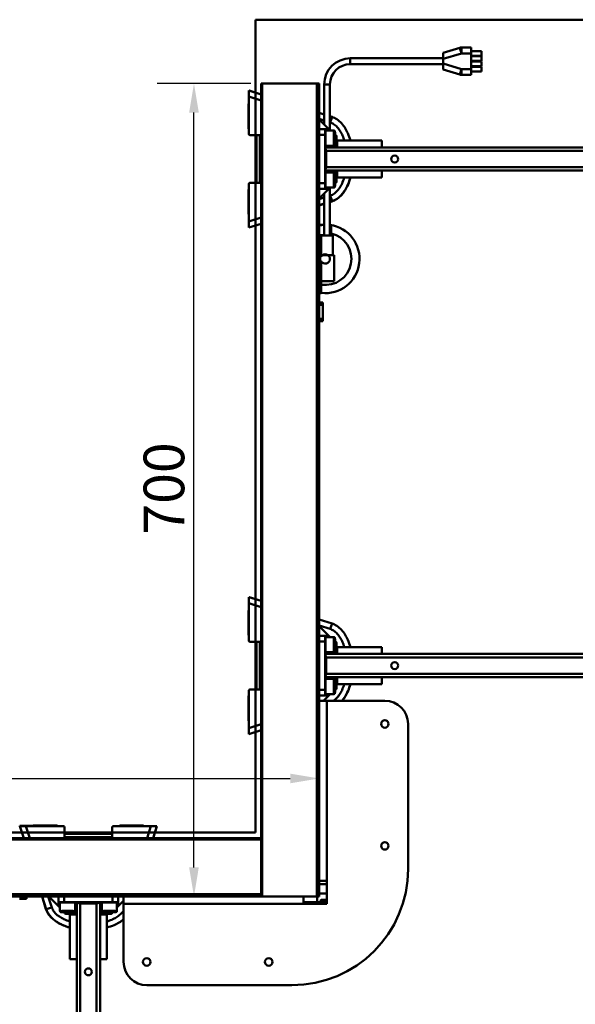
# Model space of a CAD drawing. Units: millimetres. Extents: x 0 to 4200, y 0 to 2970.
# Drawn here: x 875 to 1354, y 829 to 1677 of the extents above; entities that cross this region are included whole.
import ezdxf

# ---------------------------------------------------------------- set-up
doc = ezdxf.new("R2010")
doc.units = ezdxf.units.MM
doc.header["$LTSCALE"] = 10
for name, color, linetype, lineweight, true_color in [('Dimensions(ISO)', 1, 'Continuous', 25, 0xff0000), ('Threads(ISO)', 7, 'Continuous', 25, 0x262659), ('Visible Edges(ISO)', 7, 'Continuous', 50, 0x262659), ('Visible Tangent Edges(ISO)', 7, 'Continuous', 50, 0x1a1a3e)]:
    doc.layers.add(name, color=color, linetype=linetype, lineweight=lineweight, true_color=true_color)
doc.styles.add('Ropox', font='arial.ttf')
doc.dimstyles.new('Ropox', dxfattribs={"dimscale": 10, "dimtxt": 3.5, "dimasz": 2.5, "dimexe": 3.175, "dimexo": 1, "dimgap": 0.762, "dimtad": 1, "dimdec": 1, "dimtxsty": 'Ropox', "dimcen": 0.09, "dimdle": 10, "dimclrd": 1, "dimclre": 1, "dimclrt": 1, "dimadec": 1, "dimazin": 2, "dimtfac": 1, "dimtmove": 0, "dimatfit": 3, "dimfxl": 1, "dimtolj": 1, "dimtzin": 0, "dimlwd": 25, "dimlwe": 25, "dimarcsym": 0})

# ---------------------------------------------------------------- blocks, each defined once
blk = doc.blocks.new('*D7')
at = {"layer": 'Defpoints', "color": 0, "linetype": 'Continuous', "transparency": 16777216}
for p in [(1133.16, 1023.97), (1133.16, 1023.97), (433.16, 971.45)]:
    blk.add_point(p, dxfattribs=at)
at = {"layer": 'Dimensions(ISO)', "color": 1, "linetype": 'Continuous', "lineweight": 25, "transparency": 16777216}
for p, q in [((433.16, 981.45), (433.16, 1055.72)), ((458.16, 1023.97), (1108.16, 1023.97))]:
    blk.add_line(p, q, dxfattribs=at)
at = {"layer": 'Dimensions(ISO)', "color": 1, "linetype": 'Continuous', "transparency": 16777216}
for points in [[(458.16, 1028.14), (458.16, 1019.81), (433.16, 1023.97)], [(1108.16, 1028.14), (1108.16, 1019.81), (1133.16, 1023.97)]]:
    blk.add_solid(points, dxfattribs=at)
at = {"layer": 'Dimensions(ISO)', "color": 1, "linetype": 'Continuous', "lineweight": 25, "transparency": 16777216, "insert": (744.7, 1067.33), "char_height": 35, "attachment_point": 1, "style": 'Ropox'}
blk.add_mtext('\\A1;700', dxfattribs=at)
blk = doc.blocks.new('*D8')
at = {"layer": 'Defpoints', "color": 0, "linetype": 'Continuous', "transparency": 16777216}
for p in [(1025.31, 1622.45), (1084.16, 1622.45), (1025.31, 922.45)]:
    blk.add_point(p, dxfattribs=at)
at = {"layer": 'Dimensions(ISO)', "color": 1, "linetype": 'Continuous', "lineweight": 25, "transparency": 16777216}
for p, q in [((1074.16, 1622.45), (993.56, 1622.45)), ((1025.31, 947.45), (1025.31, 1597.45))]:
    blk.add_line(p, q, dxfattribs=at)
at = {"layer": 'Dimensions(ISO)', "color": 1, "linetype": 'Continuous', "transparency": 16777216}
for points in [[(1021.14, 1597.45), (1029.47, 1597.45), (1025.31, 1622.45)], [(1021.14, 947.45), (1029.47, 947.45), (1025.31, 922.45)]]:
    blk.add_solid(points, dxfattribs=at)
at = {"layer": 'Dimensions(ISO)', "color": 1, "linetype": 'Continuous', "lineweight": 25, "transparency": 16777216, "insert": (981.95, 1233.99), "char_height": 35, "attachment_point": 1, "rotation": 90, "style": 'Ropox'}
blk.add_mtext('\\A1;700', dxfattribs=at)

msp = doc.modelspace()

# ---------------------------------------------------------------- linework, layer by layer
at = {"layer": 'Threads(ISO)'}
for p, q in [((1134.76, 919.43), (1134.76, 917.45)), ((1139.56, 917.45), (1139.56, 919.43))]:
    msp.add_line(p, q, dxfattribs=at)
at = {"layer": 'Visible Edges(ISO)'}
for p, q in [((1078.16, 1677.45), (1678.16, 1677.45)), ((1078.16, 1677.45), (1678.16, 1677.45)), ((1078.16, 977.45), (1078.16, 1677.45)), ((1078.16, 977.45), (1078.16, 1677.45)), ((1254.21, 1653.24), (1239.91, 1648.95)), ((1239.91, 1643.73), (1239.91, 1648.95)), ((1263.91, 1653.45), (1255.65, 1653.45)), ((1263.91, 1653.45), (1263.91, 1648.45)), ((1272.91, 1650.45), (1263.91, 1650.45)), ((1263.91, 1648.45), (1263.91, 1634.95)), ((1272.91, 1646.45), (1263.91, 1646.45)), ((1272.91, 1645.95), (1263.91, 1645.95)), ((1272.91, 1650.45), (1272.91, 1646.45)), ((1272.91, 1645.95), (1272.91, 1641.95)), ((1239.91, 1644.2), (1159.91, 1644.2)), ((1239.91, 1639.2), (1159.91, 1639.2)), ((1239.91, 1643.73), (1239.91, 1639.67)), ((1239.91, 1634.45), (1239.91, 1639.67)), ((1272.91, 1641.95), (1263.91, 1641.95)), ((1272.91, 1641.45), (1263.91, 1641.45)), ((1272.91, 1637.45), (1263.91, 1637.45)), ((1272.91, 1636.95), (1263.91, 1636.95)), ((1272.91, 1641.45), (1272.91, 1637.45)), ((1272.91, 1636.95), (1272.91, 1632.95)), ((1239.91, 1634.45), (1254.21, 1630.16)), ((1255.65, 1629.95), (1263.91, 1629.95)), ((1263.91, 1634.95), (1263.91, 1629.95)), ((1272.91, 1632.95), (1263.91, 1632.95)), ((1083.13, 1622.45), (1084.16, 1622.45)), ((1083.13, 1622.45), (1083.13, 972.48)), ((1131.16, 1622.45), (1084.16, 1622.45)), ((1084.16, 1622.45), (1084.16, 922.45)), ((1131.16, 1622.45), (1131.16, 922.45)), ((1131.16, 1622.45), (1133.16, 1622.45)), ((1133.16, 1622.45), (1133.16, 1578.2)), ((1137.41, 1621.7), (1137.41, 1587.2)), ((1142.41, 1621.7), (1142.41, 1582.2)), ((1072.66, 1611.22), (1072.66, 1616.46)), ((1083.13, 1613.14), (1072.66, 1616.46)), ((1072.66, 1611.22), (1072.66, 1578.95)), ((1072.89, 1616.39), (1072.89, 1616.46)), ((1083.13, 1613.16), (1072.89, 1616.46)), ((1072.16, 1599.95), (1072.16, 1604.95)), ((1072.66, 1604.95), (1072.16, 1604.95)), ((1072.16, 1599.95), (1072.16, 1584.95)), ((1137.41, 1595.88), (1133.16, 1597.23)), ((1144.18, 1593.73), (1142.41, 1594.29)), ((1142.66, 1581.95), (1133.16, 1591.45)), ((1073.66, 1577.95), (1083.13, 1577.95)), ((1073.74, 1577.94), (1078.57, 1577.92)), ((1078.54, 1577.95), (1078.83, 1577.7)), ((1082.12, 1577.91), (1082.16, 1577.91)), ((1082.16, 1536.95), (1082.16, 1577.95)), ((1133.17, 1579.45), (1133.16, 1579.45)), ((1133.16, 1578.2), (1133.16, 1536.7)), ((1138.33, 1583.2), (1133.34, 1583.2)), ((1138.16, 1578.2), (1138.16, 1536.7)), ((1139.73, 1583.2), (1138.33, 1583.2)), ((1145.88, 1581.95), (1138.68, 1581.95)), ((1146.57, 1574.13), (1146.58, 1577.56)), ((1146.58, 1577.56), (1146.69, 1578.88)), ((1146.69, 1578.88), (1146.79, 1576.77)), ((1146.86, 1577.95), (1147.16, 1577.95)), ((1147.16, 1577.45), (1146.86, 1577.75)), ((1146.95, 1577.66), (1147.24, 1577.66)), ((1147.16, 1567.45), (1147.16, 1577.45)), ((1079.16, 1576.95), (1079.16, 1537.95)), ((1145.88, 1568.95), (1138.68, 1568.95)), ((1139.04, 1567.45), (1139.04, 1568.95)), ((1141.54, 1568.95), (1143.03, 1567.45)), ((1142.06, 1568.95), (1143.56, 1567.45)), ((1146.66, 1572.01), (1146.57, 1574.13)), ((1146.58, 1576.77), (1146.79, 1576.77)), ((1146.6, 1573.33), (1146.77, 1573.33)), ((1146.77, 1573.33), (1146.66, 1572.01)), ((1146.79, 1576.77), (1146.77, 1573.33)), ((1147.16, 1573.45), (1148.66, 1573.45)), ((1148.66, 1569.45), (1147.16, 1569.45)), ((1147.66, 1577), (1147.66, 1573.45)), ((1148.16, 1576.95), (1148.16, 1573.45)), ((1148.16, 1569.45), (1148.16, 1567.45)), ((1148.66, 1573.45), (1187.16, 1573.45)), ((1148.66, 1567.45), (1148.66, 1573.45)), ((1187.16, 1573.45), (1187.16, 1567.45)), ((1138.19, 1566.68), (1138.19, 1548.21)), ((1628.16, 1567.45), (1138.26, 1567.45)), ((1139.16, 1550.45), (1139.16, 1564.45)), ((1138.26, 1547.45), (1628.16, 1547.45)), ((1145.88, 1545.95), (1138.68, 1545.95)), ((1139.04, 1545.95), (1139.04, 1547.45)), ((1143.03, 1547.45), (1141.54, 1545.95)), ((1143.56, 1547.45), (1142.06, 1545.95)), ((1147.16, 1537.45), (1147.16, 1547.45)), ((1147.16, 1545.45), (1148.66, 1545.45)), ((1148.16, 1547.45), (1148.16, 1545.45)), ((1148.66, 1541.45), (1148.66, 1547.45)), ((1187.16, 1541.45), (1187.16, 1547.45)), ((1072.57, 1532.06), (1072.58, 1535.95)), ((1072.66, 1535.95), (1072.66, 1503.68)), ((1083.13, 1536.95), (1073.66, 1536.95)), ((1078.83, 1537.2), (1078.54, 1536.95)), ((1133.16, 1536.7), (1133.16, 1141.95)), ((1133.17, 1535.45), (1133.16, 1535.45)), ((1146.57, 1541), (1146.67, 1542.91)), ((1146.58, 1537.54), (1146.57, 1541)), ((1146.58, 1537.89), (1146.79, 1537.89)), ((1146.69, 1535.99), (1146.58, 1537.54)), ((1146.59, 1541.35), (1146.78, 1541.35)), ((1146.67, 1542.91), (1146.78, 1541.35)), ((1146.79, 1537.89), (1146.69, 1535.99)), ((1146.78, 1541.35), (1146.79, 1537.89)), ((1146.86, 1537.15), (1147.16, 1537.45)), ((1147.16, 1536.95), (1146.86, 1536.95)), ((1148.66, 1541.45), (1147.16, 1541.45)), ((1147.66, 1541.45), (1147.66, 1537.9)), ((1148.16, 1541.45), (1148.16, 1537.95)), ((1187.16, 1541.45), (1148.66, 1541.45)), ((1072.16, 1529.95), (1072.16, 1514.95)), ((1072.56, 1531.44), (1072.57, 1532.06)), ((1133.16, 1523.45), (1142.66, 1532.95)), ((1138.33, 1531.7), (1133.34, 1531.7)), ((1137.41, 1527.7), (1137.41, 1491.7)), ((1138.33, 1531.7), (1139.73, 1531.7)), ((1145.88, 1532.95), (1138.68, 1532.95)), ((1142.41, 1532.7), (1142.41, 1491.7)), ((1133.16, 1517.66), (1137.41, 1519.01)), ((1133.16, 1517.48), (1137.41, 1518.81)), ((1142.41, 1520.6), (1144.18, 1521.16)), ((1142.41, 1520.38), (1144.04, 1520.89)), ((1072.16, 1509.95), (1072.16, 1514.95)), ((1072.16, 1509.95), (1072.66, 1509.95)), ((1072.44, 1500.53), (1072.48, 1509.95)), ((1072.66, 1498.43), (1072.66, 1503.68)), ((1072.66, 1498.43), (1083.13, 1501.76)), ((1072.66, 1500.6), (1072.44, 1500.53)), ((1072.44, 1498.43), (1072.44, 1500.53)), ((1072.44, 1498.43), (1072.66, 1498.5)), ((1143.41, 1493.38), (1143.41, 1491.7)), ((1133.16, 1491.95), (1137.41, 1491.95)), ((1134.91, 1491.7), (1144.91, 1491.7)), ((1134.91, 1479.95), (1134.91, 1491.7)), ((1144.91, 1474.7), (1144.91, 1491.7)), ((1134.91, 1479.95), (1133.16, 1479.95)), ((1134.91, 1473.38), (1134.91, 1479.95)), ((1145.91, 1474.7), (1133.91, 1474.7)), ((1133.91, 1452.2), (1133.91, 1474.7)), ((1134.91, 1445.95), (1134.91, 1469.51)), ((1145.91, 1474.7), (1145.91, 1452.2)), ((1145.91, 1452.2), (1133.91, 1452.2)), ((1133.16, 1445.95), (1134.91, 1445.95)), ((1133.16, 1441.95), (1134.91, 1441.95)), ((1134.91, 1445.95), (1134.91, 1441.95)), ((1136.16, 1433.95), (1133.16, 1433.95)), ((1136.16, 1433.95), (1136.16, 1431.95)), ((1136.16, 1419.95), (1136.16, 1431.95)), ((1133.16, 1417.95), (1136.16, 1417.95)), ((1136.16, 1419.95), (1136.16, 1417.95)), ((1072.66, 1174.97), (1072.66, 1180.21)), ((1083.13, 1176.89), (1072.66, 1180.21)), ((1072.89, 1180.14), (1072.89, 1180.21)), ((1083.13, 1176.91), (1072.89, 1180.21)), ((1072.66, 1174.97), (1072.66, 1142.7)), ((1072.16, 1163.7), (1072.16, 1168.7)), ((1072.66, 1168.7), (1072.16, 1168.7)), ((1072.16, 1163.7), (1072.16, 1148.7)), ((1144.18, 1157.48), (1133.16, 1160.98)), ((1142.66, 1145.7), (1133.16, 1155.2)), ((1138.33, 1146.95), (1133.34, 1146.95)), ((1139.73, 1146.95), (1138.33, 1146.95)), ((1145.88, 1145.7), (1138.68, 1145.7)), ((1139.73, 1145.95), (1141.96, 1145.95)), ((1142.21, 1145.7), (1141.97, 1145.94)), ((1073.66, 1141.7), (1083.13, 1141.7)), ((1073.74, 1141.69), (1078.57, 1141.67)), ((1078.54, 1141.7), (1078.83, 1141.45)), ((1079.16, 1140.7), (1079.16, 1101.7)), ((1082.12, 1141.66), (1082.16, 1141.66)), ((1082.16, 1100.7), (1082.16, 1141.7)), ((1133.17, 1143.2), (1133.16, 1143.2)), ((1133.16, 1141.95), (1133.16, 1100.45)), ((1138.16, 1141.95), (1138.16, 1100.45)), ((1146.57, 1137.88), (1146.58, 1141.31)), ((1146.66, 1135.76), (1146.57, 1137.88)), ((1146.58, 1141.31), (1146.69, 1142.63)), ((1146.58, 1140.52), (1146.79, 1140.52)), ((1146.6, 1137.08), (1146.77, 1137.08)), ((1146.77, 1137.08), (1146.66, 1135.76)), ((1146.69, 1142.63), (1146.79, 1140.52)), ((1146.79, 1140.52), (1146.77, 1137.08)), ((1146.86, 1141.7), (1147.16, 1141.7)), ((1147.16, 1141.2), (1146.86, 1141.5)), ((1146.95, 1141.41), (1147.24, 1141.41)), ((1147.16, 1131.2), (1147.16, 1141.2)), ((1147.16, 1137.2), (1148.66, 1137.2)), ((1147.66, 1140.75), (1147.66, 1137.2)), ((1148.16, 1140.7), (1148.16, 1137.2)), ((1148.66, 1137.2), (1187.16, 1137.2)), ((1148.66, 1131.2), (1148.66, 1137.2)), ((1187.16, 1137.2), (1187.16, 1131.2)), ((1138.19, 1130.43), (1138.19, 1111.96)), ((1628.16, 1131.2), (1138.26, 1131.2)), ((1145.88, 1132.7), (1138.68, 1132.7)), ((1139.04, 1131.2), (1139.04, 1132.7)), ((1139.16, 1114.2), (1139.16, 1128.2)), ((1141.54, 1132.7), (1143.03, 1131.2)), ((1142.06, 1132.7), (1143.56, 1131.2)), ((1148.66, 1133.2), (1147.16, 1133.2)), ((1148.16, 1133.2), (1148.16, 1131.2)), ((1138.26, 1111.2), (1628.16, 1111.2)), ((1139.04, 1109.7), (1139.04, 1111.2)), ((1143.03, 1111.2), (1141.54, 1109.7)), ((1143.56, 1111.2), (1142.06, 1109.7)), ((1147.16, 1101.2), (1147.16, 1111.2)), ((1148.16, 1111.2), (1148.16, 1109.2)), ((1148.66, 1105.2), (1148.66, 1111.2)), ((1187.16, 1105.2), (1187.16, 1111.2)), ((1145.88, 1109.7), (1138.68, 1109.7)), ((1146.57, 1104.75), (1146.67, 1106.66)), ((1146.58, 1101.29), (1146.57, 1104.75)), ((1146.59, 1105.1), (1146.78, 1105.1)), ((1146.67, 1106.66), (1146.78, 1105.1)), ((1146.78, 1105.1), (1146.79, 1101.64)), ((1147.16, 1109.2), (1148.66, 1109.2)), ((1148.66, 1105.2), (1147.16, 1105.2)), ((1147.66, 1105.2), (1147.66, 1101.65)), ((1148.16, 1105.2), (1148.16, 1101.7)), ((1187.16, 1105.2), (1148.66, 1105.2)), ((1072.56, 1095.19), (1072.57, 1095.81)), ((1072.57, 1095.81), (1072.58, 1099.7)), ((1072.66, 1099.7), (1072.66, 1067.43)), ((1083.13, 1100.7), (1073.66, 1100.7)), ((1078.83, 1100.95), (1078.54, 1100.7)), ((1133.16, 1100.45), (1133.16, 922.45)), ((1133.17, 1099.2), (1133.16, 1099.2)), ((1138.33, 1095.45), (1133.34, 1095.45)), ((1136.91, 1090.95), (1142.66, 1096.7)), ((1138.33, 1095.45), (1139.73, 1095.45)), ((1145.88, 1096.7), (1138.68, 1096.7)), ((1146.58, 1101.64), (1146.79, 1101.64)), ((1146.69, 1099.74), (1146.58, 1101.29)), ((1146.79, 1101.64), (1146.69, 1099.74)), ((1146.86, 1100.9), (1147.16, 1101.2)), ((1147.16, 1100.7), (1146.86, 1100.7)), ((1072.16, 1093.7), (1072.16, 1078.7)), ((1139.66, 1090.95), (1133.16, 1090.95)), ((1189.66, 1090.95), (1139.66, 1090.95)), ((1072.16, 1073.7), (1072.16, 1078.7)), ((1072.16, 1073.7), (1072.66, 1073.7)), ((1072.44, 1064.28), (1072.48, 1073.7)), ((1209.66, 945.95), (1209.66, 1070.95)), ((1072.66, 1064.35), (1072.44, 1064.28)), ((1072.44, 1062.18), (1072.44, 1064.28)), ((1072.44, 1062.18), (1072.66, 1062.25)), ((1072.66, 1062.18), (1072.66, 1067.43)), ((1072.66, 1062.18), (1083.13, 1065.51)), ((378.16, 977.45), (1078.16, 977.45)), ((378.16, 977.45), (1078.16, 977.45)), ((875.39, 983.17), (877.49, 983.17)), ((875.39, 983.17), (875.47, 982.95)), ((875.4, 982.95), (880.64, 982.95)), ((875.4, 982.95), (878.72, 972.48)), ((877.49, 983.17), (886.91, 983.13)), ((877.56, 982.95), (877.49, 983.17)), ((912.91, 982.95), (880.64, 982.95)), ((886.91, 983.45), (891.91, 983.45)), ((886.91, 983.45), (886.91, 982.95)), ((906.91, 983.45), (891.91, 983.45)), ((908.41, 983.05), (909.02, 983.04)), ((909.02, 983.04), (912.91, 983.03)), ((913.91, 972.48), (913.91, 981.95)), ((914.16, 976.78), (913.91, 977.07)), ((953.91, 976.45), (914.91, 976.45)), ((954.91, 977.07), (954.66, 976.78)), ((954.91, 981.87), (954.89, 977.04)), ((954.91, 981.95), (954.91, 972.48)), ((988.18, 982.95), (955.91, 982.95)), ((976.91, 983.45), (961.91, 983.45)), ((976.91, 983.45), (981.91, 983.45)), ((981.91, 982.95), (981.91, 983.45)), ((988.18, 982.95), (993.43, 982.95)), ((990.1, 972.48), (993.43, 982.95)), ((990.13, 972.48), (993.43, 982.72)), ((993.36, 982.72), (993.43, 982.72)), ((1083.13, 972.48), (433.16, 972.48)), ((1083.16, 971.45), (433.16, 971.45)), ((913.91, 973.45), (954.91, 973.45)), ((954.88, 973.49), (954.88, 973.45)), ((1083.16, 971.45), (1083.16, 972.45)), ((1083.16, 971.45), (1083.16, 924.45)), ((1133.16, 935.95), (1139.66, 935.95)), ((1133.16, 932.82), (1139.66, 932.82)), ((1139.66, 935.95), (1139.66, 915.95)), ((1083.16, 924.45), (433.16, 924.45)), ((1083.16, 922.48), (1083.16, 924.45)), ((1133.16, 924.95), (1139.66, 924.95)), ((913.66, 922.45), (518.91, 922.45)), ((881.05, 920.45), (875.05, 920.45)), ((881.05, 920.45), (881.05, 922.45)), ((894.44, 922.45), (897.85, 911.57)), ((894.63, 922.45), (898.13, 911.43)), ((900.41, 922.45), (909.91, 912.95)), ((908.66, 917.28), (908.66, 922.27)), ((908.66, 917.28), (908.66, 915.88)), ((909.66, 915.88), (909.66, 913.65)), ((909.91, 909.73), (909.91, 916.93)), ((912.41, 922.44), (912.41, 922.45)), ((955.16, 922.45), (913.66, 922.45)), ((955.16, 917.45), (913.66, 917.45)), ((922.91, 909.73), (922.91, 916.93)), ((922.91, 916.57), (924.41, 916.57)), ((924.41, 917.35), (924.41, 427.45)), ((943.65, 917.42), (925.18, 917.42)), ((927.41, 916.45), (941.41, 916.45)), ((944.41, 427.45), (944.41, 917.35)), ((944.41, 916.57), (945.91, 916.57)), ((945.91, 909.73), (945.91, 916.93)), ((1083.13, 922.45), (955.16, 922.45)), ((956.41, 922.44), (956.41, 922.45)), ((958.91, 912.95), (964.66, 918.7)), ((958.91, 909.73), (958.91, 916.93)), ((960.16, 917.28), (960.16, 922.27)), ((960.16, 915.88), (960.16, 917.28)), ((964.66, 922.45), (964.66, 915.95)), ((964.66, 915.95), (964.66, 865.95)), ((1084.16, 922.45), (1083.13, 922.45)), ((1084.16, 922.45), (1131.16, 922.45)), ((1119.66, 915.95), (1119.66, 922.45)), ((1139.66, 917.45), (1119.66, 917.45)), ((1139.66, 915.95), (1119.66, 915.95)), ((1133.16, 922.45), (1131.16, 922.45)), ((1131.26, 917.45), (1131.26, 922.45)), ((1134.78, 919.45), (1134.16, 918.83)), ((1139.66, 918.83), (1134.16, 918.83)), ((1134.16, 917.45), (1134.16, 918.83)), ((1134.78, 919.45), (1139.55, 919.45)), ((1139.55, 919.45), (1139.66, 919.33)), ((909.91, 913.4), (909.67, 913.64)), ((912.96, 908.92), (914.51, 909.03)), ((914.86, 908.82), (912.96, 908.92)), ((913.91, 908.45), (913.91, 908.75)), ((914.11, 908.75), (914.41, 908.45)), ((914.41, 908.45), (924.41, 908.45)), ((914.51, 909.03), (917.97, 909.04)), ((914.86, 909.03), (914.86, 908.82)), ((918.32, 908.83), (914.86, 908.82)), ((918.41, 907.95), (914.86, 907.95)), ((918.41, 907.45), (914.91, 907.45)), ((917.97, 909.04), (919.87, 908.94)), ((918.32, 909.02), (918.32, 908.83)), ((919.87, 908.94), (918.32, 908.83)), ((918.41, 906.95), (918.41, 908.45)), ((922.41, 908.45), (922.41, 906.95)), ((924.41, 907.45), (922.41, 907.45)), ((924.41, 912.58), (922.91, 914.08)), ((924.41, 912.05), (922.91, 913.55)), ((945.91, 914.08), (944.41, 912.58)), ((945.91, 913.55), (944.41, 912.05)), ((944.41, 908.45), (954.41, 908.45)), ((946.41, 907.45), (944.41, 907.45)), ((946.41, 906.95), (946.41, 908.45)), ((948.98, 908.95), (951.09, 909.04)), ((950.3, 908.84), (948.98, 908.95)), ((950.3, 909.01), (950.3, 908.84)), ((953.73, 908.82), (950.3, 908.84)), ((950.41, 908.45), (950.41, 906.95)), ((953.96, 907.95), (950.41, 907.95)), ((953.91, 907.45), (950.41, 907.45)), ((951.09, 909.04), (954.53, 909.03)), ((953.73, 909.03), (953.73, 908.82)), ((955.85, 908.92), (953.73, 908.82)), ((954.41, 908.45), (954.72, 908.75)), ((954.53, 909.03), (955.85, 908.92)), ((954.63, 908.66), (954.62, 908.37)), ((954.91, 908.75), (954.91, 908.45)), ((918.41, 868.45), (918.41, 906.95)), ((918.41, 906.95), (924.41, 906.95)), ((944.41, 906.95), (950.41, 906.95)), ((950.41, 906.95), (950.41, 868.45)), ((918.41, 868.45), (924.41, 868.45)), ((950.41, 868.45), (944.41, 868.45)), ((984.66, 845.95), (1109.66, 845.95))]:
    msp.add_line(p, q, dxfattribs=at)
for centre, radius in [((1198.16, 1557.45), 3), ((1198.16, 1121.2), 3), ((1189.66, 1070.95), 3.25), ((1189.66, 965.95), 3.25), ((984.66, 865.95), 3.25), ((1089.66, 865.95), 3.25), ((934.41, 857.45), 3)]:
    msp.add_circle(centre, radius, dxfattribs=at)
for centre, radius, start, end in [((1255.65, 1648.45), 5, 90, 106.69924), ((1159.91, 1621.7), 22.5, 90, 180), ((1159.91, 1621.7), 17.5, 90, 180), ((1255.65, 1634.95), 5, 253.30076, 270), ((1075.16, 1584.95), 3, 180, 213.55731), ((1073.66, 1578.95), 1, 180, 270), ((1073.75, 1578.94), 1, 263.68437, 269.77953), ((1078.16, 1576.95), 1, 0, 48.47127), ((1079.16, 1577.4), 3, 0, 10.56076), ((1146.66, 1577), 1, 0, 71.80513), ((1147.16, 1576.95), 1, 0, 90), ((1147.24, 1576.66), 1, 78.96738, 89.77953), ((1073.58, 1535.94), 1, 91.34394, 179.77953), ((1073.66, 1535.95), 1, 90, 180), ((1078.16, 1537.95), 1, 311.52873, 0), ((1079.16, 1537.5), 3, 349.43924, 0), ((1146.66, 1537.9), 1, 288.19487, 0), ((1147.16, 1537.95), 1, 270, 0), ((1075.16, 1529.95), 3, 146.44269, 180), ((1073.57, 1532.05), 1, 154.46269, 179.77953), ((1138.41, 1471.45), 29.5, 91.9426, 100.25131), ((1138.41, 1471.45), 29.27, 91.95759, 100.33125), ((1138.41, 1471.45), 29.5, 263.18615, 82.20708), ((1138.41, 1471.45), 22.5, 261.05098, 77.16041), ((1138.41, 1471.45), 29.27, 80.16573, 82.14659), ((1138.41, 1471.45), 4, 208.95502, 151.04498), ((1138.41, 1471.45), 7.5, 25.67929, 29.92643), ((1075.16, 1148.7), 3, 180, 213.55731), ((1073.66, 1142.7), 1, 180, 270), ((1073.75, 1142.69), 1, 263.68437, 269.77953), ((1078.16, 1140.7), 1, 0, 48.47127), ((1079.16, 1141.15), 3, 0, 10.56076), ((1146.66, 1140.75), 1, 0, 71.80513), ((1147.16, 1140.7), 1, 0, 90), ((1147.24, 1140.41), 1, 78.96738, 89.77953), ((1075.16, 1093.7), 3, 146.44269, 180), ((1073.57, 1095.8), 1, 154.46269, 179.77953), ((1073.58, 1099.69), 1, 91.34394, 179.77953), ((1073.66, 1099.7), 1, 90, 180), ((1078.16, 1101.7), 1, 311.52873, 0), ((1079.16, 1101.25), 3, 349.43924, 0), ((1146.66, 1101.65), 1, 288.19487, 0), ((1147.16, 1101.7), 1, 270, 0), ((1189.66, 1070.95), 20, 0, 90), ((906.91, 980.45), 3, 56.44269, 90), ((909.02, 982.04), 1, 64.46269, 89.77953), ((912.91, 982.03), 1, 1.34394, 89.77953), ((912.91, 981.95), 1, 0, 90), ((914.91, 977.45), 1, 221.52873, 270), ((953.91, 977.45), 1, 270, 318.47127), ((955.91, 981.95), 1, 90, 180), ((955.91, 981.86), 1, 173.68437, 179.77953), ((961.91, 980.45), 3, 90, 123.55731), ((914.46, 976.45), 3, 259.43924, 270), ((954.36, 976.45), 3, 270, 280.56076), ((1109.66, 945.95), 100, 270, 0), ((914.86, 908.95), 1, 198.19487, 270), ((914.91, 908.45), 1, 180, 270), ((953.91, 908.45), 1, 270, 0), ((953.96, 908.95), 1, 270, 341.80513), ((953.62, 908.37), 1, 348.96738, 359.77953), ((984.66, 865.95), 20, 180, 270)]:
    msp.add_arc(centre, radius, start, end, dxfattribs=at)
for centre, major_axis, ratio, start_param, end_param in [((1133.34, 1578.2), (0, 5), 0.034899, 0, 1.570796), ((1138.33, 1578.2), (0, 5), 0.034899, 0, 1.570796), ((1138.68, 1575.45), (0, -6.5), 0.034899, 3.141593, 6.283185), ((1139.73, 1578.2), (0, 5), 0.034899, 5.560451, 6.283185), ((1138.26, 1564.45), (0, -3), 0.034921, 3.141593, 3.871593), ((1136.26, 1564.45), (0, 3), 0.965689, 4.712389, 5.553185), ((1136.26, 1550.45), (0, 3), 0.965689, 3.871593, 4.712389), ((1138.26, 1550.45), (0, -3), 0.034921, 5.553185, 6.283185), ((1138.68, 1539.45), (0, -6.5), 0.034899, 3.141593, 6.283185), ((1133.34, 1536.7), (0, -5), 0.034899, 4.712389, 6.283185), ((1138.33, 1536.7), (0, -5), 0.034899, 4.712389, 6.283185), ((1139.73, 1536.7), (0, -5), 0.034899, 0, 0.722734), ((1133.34, 1141.95), (0, 5), 0.034899, 0, 1.570796), ((1138.33, 1141.95), (0, 5), 0.034899, 0, 1.570796), ((1138.68, 1139.2), (0, -6.5), 0.034899, 3.141593, 6.283185), ((1139.73, 1141.95), (0, 5), 0.034899, 5.639684, 6.283185), ((1141.96, 1141.95), (0, 4), 0.034899, 6.248257, 6.638607), ((1138.26, 1128.2), (0, -3), 0.034921, 3.141593, 3.871593), ((1136.26, 1128.2), (0, 3), 0.965689, 4.712389, 5.553185), ((1136.26, 1114.2), (0, 3), 0.965689, 3.871593, 4.712389), ((1138.26, 1114.2), (0, -3), 0.034921, 5.553185, 6.283185), ((1138.68, 1103.2), (0, -6.5), 0.034899, 3.141593, 6.283185), ((1133.34, 1100.45), (0, -5), 0.034899, 4.712389, 6.283185), ((1138.33, 1100.45), (0, -5), 0.034899, 4.712389, 6.283185), ((1139.73, 1100.45), (0, -5), 0.034899, 0, 0.722734), ((913.66, 922.27), (-5, 0), 0.034899, 4.712389, 6.283185), ((913.66, 917.28), (-5, 0), 0.034899, 4.712389, 6.283185), ((913.66, 915.88), (-5, 0), 0.034899, 0, 0.643501), ((916.41, 916.93), (-6.5, 0), 0.034899, 3.141593, 6.283185), ((927.41, 917.35), (-3, 0), 0.034921, 5.553185, 6.283185), ((927.41, 919.35), (3, 0), 0.965689, 3.871593, 4.712389), ((941.41, 919.35), (3, 0), 0.965689, 4.712389, 5.553185), ((941.41, 917.35), (-3, 0), 0.034921, 3.141593, 3.871593), ((952.41, 916.93), (-6.5, 0), 0.034899, 3.141593, 6.283185), ((955.16, 922.27), (5, 0), 0.034899, 0, 1.570796), ((955.16, 917.28), (5, 0), 0.034899, 0, 1.570796), ((955.16, 915.88), (5, 0), 0.034899, 5.560451, 6.283185), ((913.66, 913.65), (-4, 0), 0.034899, 5.927764, 6.318113)]:
    msp.add_ellipse(centre, major_axis=major_axis, ratio=ratio, start_param=start_param, end_param=end_param, dxfattribs=at)
for points, knots in [([(1160, 1573.45), (1159.99, 1573.48), (1159.98, 1573.51), (1159.4, 1575.58), (1158.7, 1577.61), (1157.17, 1581.09), (1156.42, 1582.55), (1154.65, 1585.44), (1153.62, 1586.88), (1151.21, 1589.52), (1149.87, 1590.73), (1147.05, 1592.57), (1145.67, 1593.26), (1144.18, 1593.73)], [-2.172754, -2.172754, -2.172754, -2.172754, -2.163597, -2.163597, -1.592089, -1.592089, -1.168637, -1.168637, -0.73362, -0.73362, -0.320045, -0.320045, 0, 0, 0, 0]), ([(1145.88, 1581.95), (1145.97, 1581.95), (1146.06, 1581.93), (1146.22, 1581.88), (1146.28, 1581.84), (1146.41, 1581.76), (1146.46, 1581.71), (1146.54, 1581.62), (1146.56, 1581.57), (1146.61, 1581.49), (1146.63, 1581.46), (1146.66, 1581.38), (1146.67, 1581.34), (1146.7, 1581.22), (1146.71, 1581.15), (1146.75, 1580.88), (1146.77, 1580.64), (1146.8, 1579.95), (1146.82, 1579.51), (1146.85, 1578.51), (1146.86, 1577.96), (1146.87, 1576.8), (1146.88, 1576.19), (1146.88, 1574.96), (1146.88, 1574.34), (1146.86, 1573.17), (1146.85, 1572.61), (1146.83, 1571.6), (1146.81, 1571.16), (1146.78, 1570.41), (1146.76, 1570.12), (1146.72, 1569.8), (1146.71, 1569.72), (1146.67, 1569.57), (1146.67, 1569.52), (1146.59, 1569.37), (1146.57, 1569.31), (1146.45, 1569.18), (1146.39, 1569.12), (1146.21, 1569.01), (1146.12, 1568.97), (1145.96, 1568.95), (1145.92, 1568.95), (1145.88, 1568.95)], [3.532641, 3.532641, 3.532641, 3.532641, 3.544143, 3.544143, 3.556792, 3.556792, 3.572748, 3.572748, 3.59303, 3.59303, 3.619018, 3.619018, 3.661686, 3.661686, 3.782374, 3.782374, 4.096534, 4.096534, 4.434682, 4.434682, 4.759183, 4.759183, 5.081274, 5.081274, 5.402842, 5.402842, 5.724792, 5.724792, 6.0487, 6.0487, 6.381895, 6.381895, 6.528065, 6.528065, 6.601149, 6.601149, 6.633465, 6.633465, 6.653902, 6.653902, 6.668732, 6.668732, 6.674234, 6.674234, 6.674234, 6.674234]), ([(1145.88, 1545.95), (1145.97, 1545.95), (1146.06, 1545.93), (1146.22, 1545.88), (1146.28, 1545.84), (1146.41, 1545.76), (1146.46, 1545.71), (1146.54, 1545.62), (1146.56, 1545.57), (1146.61, 1545.49), (1146.63, 1545.46), (1146.66, 1545.38), (1146.67, 1545.34), (1146.7, 1545.22), (1146.71, 1545.15), (1146.75, 1544.88), (1146.77, 1544.64), (1146.8, 1543.95), (1146.82, 1543.51), (1146.85, 1542.51), (1146.86, 1541.96), (1146.87, 1540.8), (1146.88, 1540.19), (1146.88, 1538.96), (1146.88, 1538.34), (1146.86, 1537.17), (1146.85, 1536.61), (1146.83, 1535.6), (1146.81, 1535.16), (1146.78, 1534.41), (1146.76, 1534.12), (1146.72, 1533.8), (1146.71, 1533.72), (1146.67, 1533.57), (1146.67, 1533.52), (1146.59, 1533.37), (1146.57, 1533.31), (1146.45, 1533.18), (1146.39, 1533.12), (1146.21, 1533.01), (1146.12, 1532.97), (1145.96, 1532.95), (1145.92, 1532.95), (1145.88, 1532.95)], [2.67608, 2.67608, 2.67608, 2.67608, 2.687582, 2.687582, 2.700231, 2.700231, 2.716187, 2.716187, 2.736469, 2.736469, 2.762457, 2.762457, 2.805125, 2.805125, 2.925814, 2.925814, 3.239973, 3.239973, 3.578121, 3.578121, 3.902622, 3.902622, 4.224713, 4.224713, 4.546281, 4.546281, 4.868231, 4.868231, 5.192139, 5.192139, 5.525334, 5.525334, 5.671504, 5.671504, 5.744588, 5.744588, 5.776904, 5.776904, 5.797341, 5.797341, 5.812171, 5.812171, 5.817673, 5.817673, 5.817673, 5.817673]), ([(1144.04, 1520.89), (1145.7, 1521.41), (1147.26, 1522.21), (1150.14, 1524.2), (1151.45, 1525.41), (1153.43, 1527.67), (1154.19, 1528.67), (1155.76, 1531.04), (1156.54, 1532.43), (1157.9, 1535.27), (1158.5, 1536.72), (1159.4, 1539.27), (1159.73, 1540.36), (1160.03, 1541.45)], [-8.047959, -8.047959, -8.047959, -8.047959, -7.591234, -7.591234, -7.109563, -7.109563, -6.763049, -6.763049, -6.316214, -6.316214, -5.867826, -5.867826, -5.54434, -5.54434, -5.54434, -5.54434]), ([(1144.18, 1521.16), (1146.04, 1521.75), (1147.7, 1522.67), (1150.39, 1524.63), (1151.48, 1525.66), (1153.29, 1527.67), (1154.05, 1528.65), (1155.73, 1531.12), (1156.58, 1532.65), (1158.22, 1536.09), (1158.95, 1538.03), (1159.71, 1540.48), (1159.85, 1540.96), (1159.99, 1541.45)], [-7.294345, -7.294345, -7.294345, -7.294345, -6.896448, -6.896448, -6.552043, -6.552043, -6.25036, -6.25036, -5.80745, -5.80745, -5.256544, -5.256544, -5.120836, -5.120836, -5.120836, -5.120836]), ([(1160, 1137.2), (1159.99, 1137.23), (1159.98, 1137.26), (1159.4, 1139.33), (1158.7, 1141.36), (1157.17, 1144.84), (1156.42, 1146.3), (1154.65, 1149.19), (1153.62, 1150.63), (1151.21, 1153.27), (1149.87, 1154.48), (1147.05, 1156.32), (1145.67, 1157.01), (1144.18, 1157.48)], [-2.172754, -2.172754, -2.172754, -2.172754, -2.163597, -2.163597, -1.592089, -1.592089, -1.168637, -1.168637, -0.73362, -0.73362, -0.320045, -0.320045, 0, 0, 0, 0]), ([(1145.88, 1145.7), (1145.97, 1145.7), (1146.06, 1145.68), (1146.22, 1145.63), (1146.28, 1145.59), (1146.41, 1145.51), (1146.46, 1145.46), (1146.54, 1145.37), (1146.56, 1145.32), (1146.61, 1145.24), (1146.63, 1145.21), (1146.66, 1145.13), (1146.67, 1145.09), (1146.7, 1144.97), (1146.71, 1144.9), (1146.75, 1144.63), (1146.77, 1144.39), (1146.8, 1143.7), (1146.82, 1143.26), (1146.85, 1142.26), (1146.86, 1141.71), (1146.87, 1140.55), (1146.88, 1139.94), (1146.88, 1138.71), (1146.88, 1138.09), (1146.86, 1136.92), (1146.85, 1136.36), (1146.83, 1135.35), (1146.81, 1134.91), (1146.78, 1134.16), (1146.76, 1133.87), (1146.72, 1133.55), (1146.71, 1133.47), (1146.67, 1133.32), (1146.67, 1133.27), (1146.59, 1133.12), (1146.57, 1133.06), (1146.45, 1132.93), (1146.39, 1132.87), (1146.21, 1132.76), (1146.12, 1132.72), (1145.96, 1132.7), (1145.92, 1132.7), (1145.88, 1132.7)], [3.532641, 3.532641, 3.532641, 3.532641, 3.544143, 3.544143, 3.556792, 3.556792, 3.572748, 3.572748, 3.59303, 3.59303, 3.619018, 3.619018, 3.661686, 3.661686, 3.782374, 3.782374, 4.096534, 4.096534, 4.434682, 4.434682, 4.759183, 4.759183, 5.081274, 5.081274, 5.402842, 5.402842, 5.724792, 5.724792, 6.0487, 6.0487, 6.381895, 6.381895, 6.528065, 6.528065, 6.601149, 6.601149, 6.633465, 6.633465, 6.653902, 6.653902, 6.668732, 6.668732, 6.674234, 6.674234, 6.674234, 6.674234]), ([(1145.88, 1109.7), (1145.97, 1109.7), (1146.06, 1109.68), (1146.22, 1109.63), (1146.28, 1109.59), (1146.41, 1109.51), (1146.46, 1109.46), (1146.54, 1109.37), (1146.56, 1109.32), (1146.61, 1109.24), (1146.63, 1109.21), (1146.66, 1109.13), (1146.67, 1109.09), (1146.7, 1108.97), (1146.71, 1108.9), (1146.75, 1108.63), (1146.77, 1108.39), (1146.8, 1107.7), (1146.82, 1107.26), (1146.85, 1106.26), (1146.86, 1105.71), (1146.87, 1104.55), (1146.88, 1103.94), (1146.88, 1102.71), (1146.88, 1102.09), (1146.86, 1100.92), (1146.85, 1100.36), (1146.83, 1099.35), (1146.81, 1098.91), (1146.78, 1098.16), (1146.76, 1097.87), (1146.72, 1097.55), (1146.71, 1097.47), (1146.67, 1097.32), (1146.67, 1097.27), (1146.59, 1097.12), (1146.57, 1097.06), (1146.45, 1096.93), (1146.39, 1096.87), (1146.21, 1096.76), (1146.12, 1096.72), (1145.96, 1096.7), (1145.92, 1096.7), (1145.88, 1096.7)], [2.67608, 2.67608, 2.67608, 2.67608, 2.687582, 2.687582, 2.700231, 2.700231, 2.716187, 2.716187, 2.736469, 2.736469, 2.762457, 2.762457, 2.805125, 2.805125, 2.925814, 2.925814, 3.239973, 3.239973, 3.578121, 3.578121, 3.902622, 3.902622, 4.224713, 4.224713, 4.546281, 4.546281, 4.868231, 4.868231, 5.192139, 5.192139, 5.525334, 5.525334, 5.671504, 5.671504, 5.744588, 5.744588, 5.776904, 5.776904, 5.797341, 5.797341, 5.812171, 5.812171, 5.817673, 5.817673, 5.817673, 5.817673]), ([(1152.86, 1090.95), (1153.54, 1091.74), (1154.16, 1092.56), (1155.73, 1094.87), (1156.58, 1096.4), (1158.22, 1099.84), (1158.95, 1101.78), (1159.71, 1104.23), (1159.85, 1104.71), (1159.99, 1105.2)], [-6.502162, -6.502162, -6.502162, -6.502162, -6.25036, -6.25036, -5.80745, -5.80745, -5.256544, -5.256544, -5.120836, -5.120836, -5.120836, -5.120836]), ([(1153.01, 1090.95), (1153.68, 1091.75), (1154.3, 1092.59), (1155.76, 1094.79), (1156.54, 1096.18), (1157.9, 1099.02), (1158.5, 1100.47), (1159.4, 1103.02), (1159.73, 1104.11), (1160.03, 1105.2)], [-7.052487, -7.052487, -7.052487, -7.052487, -6.763049, -6.763049, -6.316214, -6.316214, -5.867826, -5.867826, -5.54434, -5.54434, -5.54434, -5.54434]), ([(897.85, 911.57), (898.38, 909.91), (899.18, 908.35), (901.17, 905.47), (902.38, 904.16), (904.64, 902.18), (905.64, 901.42), (908.01, 899.85), (909.4, 899.07), (912.23, 897.71), (913.69, 897.11), (916.24, 896.21), (917.32, 895.88), (918.41, 895.58)], [-8.047959, -8.047959, -8.047959, -8.047959, -7.591234, -7.591234, -7.109563, -7.109563, -6.763049, -6.763049, -6.316214, -6.316214, -5.867826, -5.867826, -5.54434, -5.54434, -5.54434, -5.54434]), ([(898.13, 911.43), (898.72, 909.57), (899.63, 907.91), (901.6, 905.22), (902.62, 904.13), (904.63, 902.32), (905.61, 901.56), (908.09, 899.88), (909.62, 899.03), (913.06, 897.39), (915, 896.66), (917.44, 895.9), (917.93, 895.76), (918.41, 895.62)], [-7.294345, -7.294345, -7.294345, -7.294345, -6.896448, -6.896448, -6.552043, -6.552043, -6.25036, -6.25036, -5.80745, -5.80745, -5.256544, -5.256544, -5.120836, -5.120836, -5.120836, -5.120836]), ([(922.91, 909.73), (922.91, 909.64), (922.9, 909.55), (922.85, 909.39), (922.81, 909.33), (922.72, 909.2), (922.67, 909.16), (922.58, 909.07), (922.54, 909.05), (922.46, 909), (922.42, 908.98), (922.34, 908.95), (922.31, 908.94), (922.18, 908.91), (922.12, 908.9), (921.85, 908.86), (921.6, 908.84), (920.92, 908.81), (920.48, 908.79), (919.48, 908.76), (918.93, 908.75), (917.77, 908.74), (917.16, 908.73), (915.93, 908.73), (915.31, 908.73), (914.14, 908.75), (913.58, 908.76), (912.57, 908.78), (912.12, 908.8), (911.37, 908.83), (911.08, 908.85), (910.77, 908.89), (910.69, 908.9), (910.54, 908.94), (910.49, 908.94), (910.34, 909.02), (910.28, 909.04), (910.15, 909.16), (910.08, 909.22), (909.98, 909.4), (909.94, 909.5), (909.92, 909.65), (909.91, 909.69), (909.91, 909.73)], [2.67608, 2.67608, 2.67608, 2.67608, 2.687582, 2.687582, 2.700231, 2.700231, 2.716187, 2.716187, 2.736469, 2.736469, 2.762457, 2.762457, 2.805125, 2.805125, 2.925814, 2.925814, 3.239973, 3.239973, 3.578121, 3.578121, 3.902622, 3.902622, 4.224713, 4.224713, 4.546281, 4.546281, 4.868231, 4.868231, 5.192139, 5.192139, 5.525334, 5.525334, 5.671504, 5.671504, 5.744588, 5.744588, 5.776904, 5.776904, 5.797341, 5.797341, 5.812171, 5.812171, 5.817673, 5.817673, 5.817673, 5.817673]), ([(958.91, 909.73), (958.91, 909.64), (958.9, 909.55), (958.85, 909.39), (958.81, 909.33), (958.72, 909.2), (958.67, 909.16), (958.58, 909.07), (958.54, 909.05), (958.46, 909), (958.42, 908.98), (958.34, 908.95), (958.31, 908.94), (958.18, 908.91), (958.12, 908.9), (957.85, 908.86), (957.6, 908.84), (956.92, 908.81), (956.48, 908.79), (955.48, 908.76), (954.93, 908.75), (953.77, 908.74), (953.16, 908.73), (951.93, 908.73), (951.31, 908.73), (950.14, 908.75), (949.58, 908.76), (948.57, 908.78), (948.12, 908.8), (947.37, 908.83), (947.08, 908.85), (946.77, 908.89), (946.69, 908.9), (946.54, 908.94), (946.49, 908.94), (946.34, 909.02), (946.28, 909.04), (946.15, 909.16), (946.08, 909.22), (945.98, 909.4), (945.94, 909.5), (945.92, 909.65), (945.91, 909.69), (945.91, 909.73)], [3.532641, 3.532641, 3.532641, 3.532641, 3.544143, 3.544143, 3.556792, 3.556792, 3.572748, 3.572748, 3.59303, 3.59303, 3.619018, 3.619018, 3.661686, 3.661686, 3.782374, 3.782374, 4.096534, 4.096534, 4.434682, 4.434682, 4.759183, 4.759183, 5.081274, 5.081274, 5.402842, 5.402842, 5.724792, 5.724792, 6.0487, 6.0487, 6.381895, 6.381895, 6.528065, 6.528065, 6.601149, 6.601149, 6.633465, 6.633465, 6.653902, 6.653902, 6.668732, 6.668732, 6.674234, 6.674234, 6.674234, 6.674234]), ([(950.41, 895.61), (950.45, 895.62), (950.48, 895.63), (952.55, 896.21), (954.58, 896.91), (958.06, 898.44), (959.52, 899.19), (962.22, 900.84), (963.47, 901.72), (964.66, 902.75)], [-2.172754, -2.172754, -2.172754, -2.172754, -2.163597, -2.163597, -1.592089, -1.592089, -1.168637, -1.168637, -0.790392, -0.790392, -0.790392, -0.790392])]:
    msp.add_open_spline(points, degree=3, knots=knots, dxfattribs=at)
msp.add_rational_spline([(1143.41, 1500.29), (1143.41, 1496.39), (1143.41, 1493.38)], [1, 1.00901818582, 1], degree=2, dxfattribs=at)
at = {"layer": 'Visible Tangent Edges(ISO)'}
for p, q in [((1239.91, 1643.73), (1255.65, 1648.45)), ((1254.21, 1653.24), (1255.65, 1648.45)), ((1255.65, 1648.45), (1255.65, 1653.45)), ((1255.65, 1648.45), (1263.91, 1648.45)), ((1159.91, 1644.2), (1159.91, 1639.2)), ((1255.65, 1634.95), (1239.91, 1639.67)), ((1255.65, 1634.95), (1254.21, 1630.16)), ((1263.91, 1634.95), (1255.65, 1634.95)), ((1255.65, 1629.95), (1255.65, 1634.95)), ((1137.41, 1621.7), (1142.41, 1621.7)), ((1072.66, 1611.22), (1083.13, 1607.89)), ((1072.16, 1599.95), (1072.66, 1599.95)), ((1133.16, 1591.99), (1137.41, 1590.63)), ((1142.41, 1589.05), (1142.66, 1588.97)), ((1144.18, 1593.73), (1142.66, 1588.97)), ((1138.16, 1578.2), (1133.16, 1578.2)), ((1139.16, 1564.45), (1628.16, 1564.45)), ((1628.16, 1550.45), (1139.16, 1550.45)), ((1138.16, 1536.7), (1133.16, 1536.7)), ((1137.41, 1524.26), (1133.16, 1522.91)), ((1142.66, 1525.93), (1142.41, 1525.85)), ((1144.18, 1521.16), (1142.66, 1525.93)), ((1144.04, 1520.89), (1143.97, 1521.1)), ((1072.66, 1514.95), (1072.16, 1514.95)), ((1083.13, 1507), (1072.66, 1503.68)), ((1133.16, 1431.95), (1136.16, 1431.95)), ((1136.16, 1419.95), (1133.16, 1419.95)), ((1072.66, 1174.97), (1083.13, 1171.64)), ((1072.16, 1163.7), (1072.66, 1163.7)), ((1133.16, 1155.74), (1142.66, 1152.72)), ((1144.18, 1157.48), (1142.66, 1152.72)), ((1138.16, 1141.95), (1133.16, 1141.95)), ((1139.16, 1128.2), (1628.16, 1128.2)), ((1628.16, 1114.2), (1139.16, 1114.2)), ((1138.16, 1100.45), (1133.16, 1100.45)), ((1139.66, 1090.95), (1139.66, 935.95)), ((1072.66, 1078.7), (1072.16, 1078.7)), ((1083.13, 1070.75), (1072.66, 1067.43)), ((883.97, 972.48), (880.64, 982.95)), ((891.91, 982.95), (891.91, 983.45)), ((976.91, 983.45), (976.91, 982.95)), ((988.18, 982.95), (984.86, 972.48)), ((902.89, 912.95), (899.87, 922.45)), ((913.66, 917.45), (913.66, 922.45)), ((927.41, 427.45), (927.41, 916.45)), ((941.41, 916.45), (941.41, 427.45)), ((955.16, 917.45), (955.16, 922.45)), ((1119.66, 915.95), (964.66, 915.95)), ((897.85, 911.57), (898.06, 911.64)), ((898.13, 911.43), (902.89, 912.95))]:
    msp.add_line(p, q, dxfattribs=at)
for centre, major_axis in [((1145.88, 1575.45), (0, 6.5)), ((1145.88, 1539.45), (0, 6.5)), ((1145.88, 1139.2), (0, 6.5)), ((1145.88, 1103.2), (0, 6.5)), ((916.41, 909.73), (6.5, 0)), ((952.41, 909.73), (6.5, 0))]:
    msp.add_ellipse(centre, major_axis=major_axis, ratio=0.034899, start_param=0, end_param=3.141593, dxfattribs=at)
for centre, major_axis in [((1146.68, 1575.45), (0, 5.7)), ((1146.68, 1539.45), (0, -5.7)), ((1146.68, 1139.2), (0, 5.7)), ((1146.68, 1103.2), (0, -5.7)), ((916.41, 908.93), (-5.7, 0)), ((952.41, 908.93), (5.7, 0))]:
    msp.add_ellipse(centre, major_axis=major_axis, ratio=0.034899, dxfattribs=at)
for points, knots in [([(1142.66, 1588.97), (1143.68, 1588.64), (1144.65, 1588.16), (1146.72, 1586.82), (1147.75, 1585.9), (1149.67, 1583.79), (1150.53, 1582.6), (1152.02, 1580.16), (1152.67, 1578.9), (1153.84, 1576.24), (1154.35, 1574.85), (1154.79, 1573.45)], [0, 0, 0, 0, 0.320045, 0.320045, 0.73362, 0.73362, 1.168637, 1.168637, 1.592089, 1.592089, 2.032737, 2.032737, 2.032737, 2.032737]), ([(1154.78, 1541.45), (1154.23, 1539.69), (1153.58, 1537.98), (1152.16, 1534.99), (1151.43, 1533.69), (1150.03, 1531.63), (1149.41, 1530.83), (1147.96, 1529.22), (1147.12, 1528.44), (1145.12, 1526.97), (1143.93, 1526.33), (1142.66, 1525.93)], [5.2598, 5.2598, 5.2598, 5.2598, 5.80745, 5.80745, 6.25036, 6.25036, 6.552043, 6.552043, 6.896448, 6.896448, 7.294345, 7.294345, 7.294345, 7.294345]), ([(1142.66, 1152.72), (1143.68, 1152.39), (1144.65, 1151.91), (1146.72, 1150.57), (1147.75, 1149.65), (1149.67, 1147.54), (1150.53, 1146.35), (1152.02, 1143.91), (1152.67, 1142.65), (1153.84, 1139.99), (1154.35, 1138.6), (1154.79, 1137.2)], [0, 0, 0, 0, 0.320045, 0.320045, 0.73362, 0.73362, 1.168637, 1.168637, 1.592089, 1.592089, 2.032737, 2.032737, 2.032737, 2.032737]), ([(1154.78, 1105.2), (1154.23, 1103.44), (1153.58, 1101.73), (1152.16, 1098.74), (1151.43, 1097.44), (1150.03, 1095.38), (1149.41, 1094.58), (1147.96, 1092.97), (1147.12, 1092.19), (1145.92, 1091.31), (1145.65, 1091.12), (1145.36, 1090.95)], [5.2598, 5.2598, 5.2598, 5.2598, 5.80745, 5.80745, 6.25036, 6.25036, 6.552043, 6.552043, 6.896448, 6.896448, 6.995987, 6.995987, 6.995987, 6.995987]), ([(918.41, 900.83), (916.66, 901.38), (914.94, 902.03), (911.96, 903.45), (910.66, 904.18), (908.59, 905.58), (907.79, 906.2), (906.19, 907.65), (905.4, 908.49), (903.94, 910.49), (903.3, 911.68), (902.89, 912.95)], [5.2598, 5.2598, 5.2598, 5.2598, 5.80745, 5.80745, 6.25036, 6.25036, 6.552043, 6.552043, 6.896448, 6.896448, 7.294345, 7.294345, 7.294345, 7.294345]), ([(964.66, 910.24), (964.62, 910.18), (964.58, 910.12), (963.79, 908.89), (962.86, 907.86), (960.76, 905.94), (959.57, 905.08), (957.13, 903.59), (955.86, 902.94), (953.21, 901.78), (951.82, 901.26), (950.41, 900.82)], [0.297804, 0.297804, 0.297804, 0.297804, 0.320045, 0.320045, 0.73362, 0.73362, 1.168637, 1.168637, 1.592089, 1.592089, 2.032737, 2.032737, 2.032737, 2.032737])]:
    msp.add_open_spline(points, degree=3, knots=knots, dxfattribs=at)

# ---------------------------------------------------------------- dimensions: what is measured, and where the dimension line sits
at = {"layer": 'Dimensions(ISO)', "color": 1, "linetype": 'Continuous', "lineweight": 25, "true_color": 0xff0000}
for base, p1, p2, angle, override, picture, middle in [((1025.31, 1622.45), (1025.31, 922.45), (1084.16, 1622.45), 90, {"dimgap": 0.762, "dimdec": 1, "dimse1": 1, "dimtol": 0, "dimlim": 0, "dimtp": 0, "dimtm": 0, "dimtdec": 2, "dimtofl": 0, "dimatfit": 1}, '*D8', (1025.31, 1272.45)), ((1133.16, 1023.97), (433.16, 971.45), (1133.16, 1023.97), 180, {"dimgap": 0.762, "dimdec": 1, "dimse2": 1, "dimtol": 0, "dimlim": 0, "dimtp": 0, "dimtm": 0, "dimtdec": 2, "dimtofl": 0, "dimatfit": 1}, '*D7', (783.16, 1023.97))]:
    dim = msp.add_linear_dim(base=base, p1=p1, p2=p2, angle=angle, dimstyle='Ropox', override=override, dxfattribs=at)
    dim.commit()
    dim.dimension.update_dxf_attribs({"geometry": picture, "text_midpoint": middle, "dimtype": 160})

doc.saveas('drawing.dxf')
